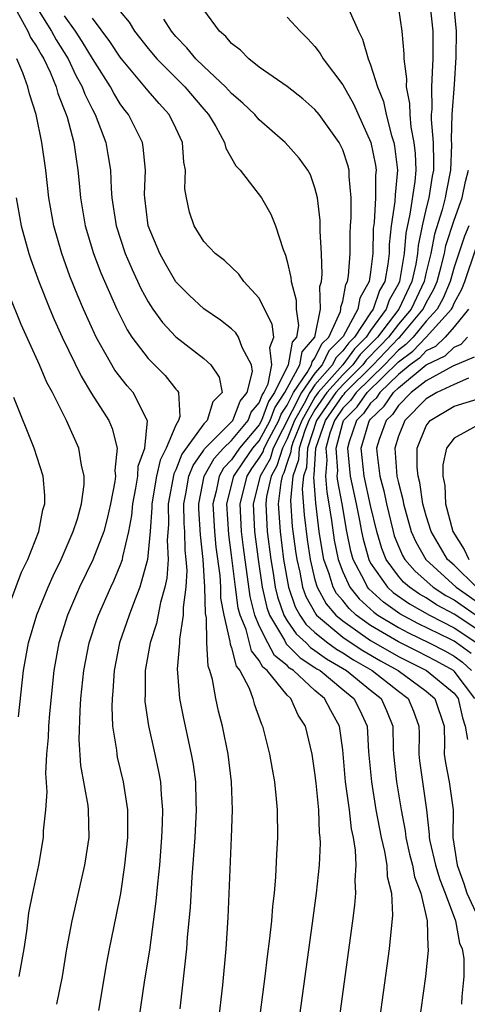
# Model space of a CAD drawing. Units: inches. Extents: x 2574000 to 2577000, y 1497000 to 1500000.
# Drawn here: x 2574362 to 2574394, y 1497459 to 1497530 of the extents above; entities that cross this region are included whole.
import ezdxf

# ---------------------------------------------------------------- set-up
doc = ezdxf.new("R2010")
doc.units = ezdxf.units.IN
doc.header["$MEASUREMENT"] = 0
doc.layers.add('LD25741497_2ft', color=91, linetype='Continuous')

msp = doc.modelspace()

# ---------------------------------------------------------------- linework, layer by layer
at = {"layer": 'LD25741497_2ft'}
for points, elevation in [([(2574362.804, 1497531), (2574364.055, 1497529), (2574364.387, 1497528.387), (2574365.249, 1497527), (2574365.819, 1497525.819), (2574366.275, 1497525), (2574366.462, 1497524.461), (2574367, 1497523.354), (2574367.193, 1497523), (2574367.962, 1497521), (2574368.121, 1497520.121), (2574368.299, 1497519), (2574368.348, 1497517.652), (2574368.401, 1497517), (2574368.698, 1497515), (2574369.358, 1497513), (2574369.849, 1497511.849), (2574370.484, 1497510.484), (2574371, 1497509.523), (2574371.343, 1497509), (2574372.043, 1497508.043), (2574373, 1497507.01), (2574375, 1497505.452), (2574375.503, 1497505), (2574376.101, 1497504.101), (2574376.319, 1497503), (2574375.666, 1497502.334), (2574375.246, 1497501), (2574375, 1497500.755), (2574373.431, 1497498.568), (2574373, 1497497.444), (2574372.849, 1497497.151), (2574372.452, 1497495), (2574372.477, 1497493.523), (2574372.385, 1497492.385), (2574372.438, 1497491), (2574372.359, 1497489.641), (2574372.215, 1497489), (2574371.892, 1497487.893), (2574371.605, 1497486.395), (2574371.157, 1497485), (2574370.801, 1497483), (2574370.784, 1497481.216), (2574370.768, 1497481), (2574370.778, 1497480.778), (2574371.024, 1497479.024), (2574371.49, 1497477), (2574371.758, 1497475.758), (2574371.885, 1497475), (2574371.934, 1497474.066), (2574372.038, 1497473), (2574372.02, 1497472.02), (2574371.978, 1497471), (2574371.816, 1497469), (2574371.677, 1497467.676), (2574371.569, 1497466.431), (2574371.101, 1497462.899), (2574370.751, 1497460.751), (2574370.185, 1497457)], 9760), ([(2574391.253, 1497531), (2574391.481, 1497529), (2574391.48, 1497527), (2574391.44, 1497526.56), (2574391.373, 1497525), (2574391.392, 1497523.392), (2574391.361, 1497523), (2574391.354, 1497522.646), (2574391.487, 1497521), (2574391.531, 1497519.531), (2574391.511, 1497519), (2574391.424, 1497518.576), (2574391.19, 1497517), (2574391, 1497516.261), (2574390.704, 1497515), (2574390.41, 1497513.59), (2574390.364, 1497513), (2574390.242, 1497512.242), (2574389.965, 1497511), (2574389.039, 1497509), (2574387.497, 1497507), (2574387, 1497506.478), (2574386.259, 1497505.742), (2574385.717, 1497505), (2574385, 1497504.285), (2574383.862, 1497503), (2574383, 1497501.764), (2574382.568, 1497501), (2574382.279, 1497500.278), (2574381.873, 1497499), (2574381.827, 1497498.173), (2574381.41, 1497497), (2574381.234, 1497495.234), (2574381.37, 1497493.37), (2574381.6, 1497491.6), (2574381.689, 1497491), (2574381.911, 1497490.089), (2574382.114, 1497489), (2574382.343, 1497488.343), (2574383.059, 1497487.059), (2574383.11, 1497487), (2574385, 1497485.41), (2574385.59, 1497485), (2574386.44, 1497484.44), (2574387.709, 1497483.709), (2574388.987, 1497483), (2574391, 1497481.514), (2574391.618, 1497481), (2574392.29, 1497479), (2574392.299, 1497477.701), (2574392.288, 1497477), (2574392.375, 1497476.375), (2574392.644, 1497475), (2574392.926, 1497473), (2574392.906, 1497471), (2574393.211, 1497469), (2574393.692, 1497467.692), (2574393.919, 1497467), (2574394.709, 1497465.292)], 9778), ([(2574392.95, 1497531), (2574393.138, 1497529), (2574393.129, 1497527.129), (2574393, 1497525.172), (2574392.831, 1497523), (2574392.793, 1497521.207), (2574392.815, 1497520.815), (2574392.745, 1497519), (2574392.449, 1497517.55), (2574392.368, 1497517), (2574392.149, 1497516.148), (2574391.595, 1497514.405), (2574391.327, 1497513), (2574391, 1497511.669), (2574390.851, 1497511), (2574389.912, 1497509), (2574389, 1497507.922), (2574388.291, 1497507), (2574387.665, 1497506.335), (2574386.676, 1497505.324), (2574386.44, 1497505), (2574385, 1497503.565), (2574384.5, 1497503), (2574383.106, 1497501), (2574382.463, 1497499), (2574382.386, 1497497.614), (2574382.167, 1497497), (2574382.075, 1497496.075), (2574382.212, 1497494.212), (2574382.432, 1497492.432), (2574382.645, 1497491), (2574383, 1497489.543), (2574383.16, 1497489), (2574383.807, 1497487.807), (2574384.508, 1497487), (2574385, 1497486.586), (2574387, 1497485.18), (2574388.376, 1497484.376), (2574389, 1497484.03), (2574391.02, 1497483), (2574393, 1497481.371), (2574393.284, 1497481), (2574393.599, 1497479.599), (2574393.799, 1497479), (2574393.953, 1497478.047)], 9780), ([(2574361.563, 1497530.437), (2574362.35, 1497529), (2574362.555, 1497528.555), (2574363, 1497527.878), (2574363.309, 1497527.309), (2574363.5, 1497527), (2574363.956, 1497526.044), (2574364.397, 1497525), (2574364.519, 1497524.519), (2574365.124, 1497523), (2574365.183, 1497522.817), (2574365.654, 1497521), (2574365.824, 1497519.824), (2574365.965, 1497519), (2574366.06, 1497518.06), (2574366.146, 1497517), (2574366.47, 1497515), (2574367.086, 1497513), (2574367.618, 1497511.618), (2574368.748, 1497509), (2574369.506, 1497507.506), (2574369.836, 1497507), (2574371, 1497505.443), (2574372.226, 1497504.226), (2574373, 1497503.245), (2574373.125, 1497503.125), (2574373.195, 1497503), (2574373.29, 1497501.291), (2574373.191, 1497501), (2574373, 1497500.669), (2574372.312, 1497499), (2574371.865, 1497498.135), (2574371.61, 1497497), (2574371.269, 1497495), (2574371.273, 1497494.727), (2574371.149, 1497493), (2574370.963, 1497491), (2574370.418, 1497489), (2574370.018, 1497488.018), (2574369.641, 1497487), (2574368.959, 1497485), (2574368.561, 1497483), (2574368.464, 1497481.536), (2574368.41, 1497481), (2574368.389, 1497480.389), (2574368.452, 1497479), (2574368.73, 1497477.27), (2574368.749, 1497477), (2574368.788, 1497476.788), (2574369.221, 1497475), (2574369.518, 1497473), (2574369.528, 1497471.528), (2574369.518, 1497471), (2574369.319, 1497469), (2574369.019, 1497466.981), (2574368.695, 1497465.305), (2574368.21, 1497463), (2574368.015, 1497461.985), (2574367.449, 1497458.55)], 9758), ([(2574369, 1497530.416), (2574369.65, 1497529.65), (2574370.035, 1497529), (2574371, 1497527.755), (2574371.627, 1497527), (2574373.636, 1497525), (2574375, 1497523.392), (2574375.349, 1497523), (2574375.862, 1497522.138), (2574376.492, 1497521), (2574376.585, 1497520.585), (2574377.316, 1497519.315), (2574377.613, 1497519), (2574379.153, 1497517), (2574379.834, 1497515.834), (2574380.166, 1497515), (2574380.702, 1497513.298), (2574380.884, 1497512.884), (2574381, 1497512.442), (2574381.271, 1497511.271), (2574381.279, 1497511), (2574381.644, 1497509.644), (2574381.658, 1497509), (2574381.818, 1497507.818), (2574381.672, 1497507), (2574381.364, 1497506.636), (2574381.077, 1497505), (2574380.083, 1497503), (2574379.648, 1497502.352), (2574379.165, 1497501), (2574379, 1497500.692), (2574377.564, 1497499), (2574377, 1497498.171), (2574376.435, 1497497.565), (2574376.122, 1497497), (2574375.902, 1497495.902), (2574375.667, 1497495), (2574375.781, 1497493), (2574375.885, 1497491.885), (2574376.15, 1497489.85), (2574376.202, 1497489), (2574376.217, 1497488.217), (2574376.443, 1497487), (2574376.891, 1497485.109), (2574376.898, 1497484.898), (2574377, 1497484.646), (2574377.328, 1497483.328), (2574377.597, 1497483), (2574378.263, 1497481.737), (2574378.53, 1497481), (2574378.625, 1497480.625), (2574379.152, 1497479.151), (2574379.237, 1497479), (2574379.739, 1497477), (2574379.922, 1497475.922), (2574380.098, 1497475), (2574380.222, 1497473.778), (2574380.281, 1497473), (2574380.303, 1497471), (2574380.235, 1497469.765), (2574380.17, 1497468.17), (2574380.057, 1497467), (2574379.941, 1497466.059), (2574379.864, 1497465), (2574379.737, 1497463.737), (2574379.563, 1497462.437), (2574379.395, 1497461), (2574378.883, 1497457.117)], 9766), ([(2574384.361, 1497455), (2574385.732, 1497465), (2574385.876, 1497466.124), (2574385.946, 1497467), (2574385.894, 1497467.894), (2574385.963, 1497469), (2574385.916, 1497470.084), (2574385.761, 1497471), (2574385.627, 1497471.627), (2574385.471, 1497473), (2574385.202, 1497475), (2574385, 1497477.297), (2574384.773, 1497479), (2574384.128, 1497480.128), (2574383.691, 1497481), (2574383, 1497481.561), (2574381.461, 1497483), (2574381.18, 1497483.18), (2574381, 1497483.368), (2574380.096, 1497484.096), (2574379.618, 1497485), (2574379, 1497486.232), (2574378.681, 1497487), (2574378.332, 1497488.333), (2574377.862, 1497491.862), (2574377.725, 1497493), (2574377.615, 1497495), (2574378.119, 1497497), (2574378.469, 1497497.531), (2574379, 1497498.275), (2574379.266, 1497498.734), (2574379.348, 1497499), (2574379.707, 1497499.707), (2574380.401, 1497501), (2574380.558, 1497501.441), (2574381, 1497502.099), (2574381.462, 1497503), (2574382.45, 1497504.45), (2574382.748, 1497505), (2574382.786, 1497505.214), (2574383, 1497505.467), (2574383.494, 1497506.505), (2574383.999, 1497507), (2574384.834, 1497508.834), (2574384.868, 1497509), (2574384.865, 1497509.135), (2574385, 1497509.571), (2574385.222, 1497510.778), (2574385.348, 1497511), (2574385.408, 1497511.408), (2574385.532, 1497513), (2574385.537, 1497514.463), (2574385.555, 1497515), (2574385.603, 1497515.603), (2574385.601, 1497517), (2574385.455, 1497518.544), (2574385.455, 1497519), (2574385.362, 1497519.362), (2574385, 1497520.454), (2574384.735, 1497521), (2574383.296, 1497523), (2574383, 1497523.367), (2574382.129, 1497524.129), (2574381, 1497525.009), (2574379, 1497526.412), (2574378.239, 1497527), (2574377.637, 1497527.637), (2574377, 1497528.11), (2574376.604, 1497528.604), (2574376.13, 1497529), (2574375, 1497530.533)], 9770), ([(2574385.441, 1497530.559), (2574386.137, 1497529), (2574386.425, 1497528.425), (2574386.82, 1497527), (2574387, 1497526.587), (2574387.501, 1497525), (2574387.933, 1497523.933), (2574388.121, 1497523), (2574388.509, 1497521.491), (2574388.666, 1497521), (2574388.722, 1497520.722), (2574388.934, 1497519), (2574388.765, 1497517.235), (2574388.749, 1497516.749), (2574388.479, 1497515), (2574388.341, 1497513.659), (2574388.326, 1497513), (2574388.241, 1497512.241), (2574388.014, 1497511), (2574387.648, 1497510.352), (2574387.192, 1497509), (2574387, 1497508.738), (2574385.848, 1497507), (2574385.423, 1497506.577), (2574385, 1497505.998), (2574384.495, 1497505.504), (2574384.255, 1497505), (2574383, 1497503.552), (2574382.624, 1497503), (2574382.228, 1497502.228), (2574381.533, 1497501), (2574381, 1497499.671), (2574380.659, 1497499), (2574380.268, 1497497.732), (2574379.845, 1497497), (2574379.519, 1497495.519), (2574379.458, 1497495), (2574379.573, 1497493), (2574379.829, 1497491), (2574379.995, 1497490.005), (2574380.139, 1497489), (2574380.3, 1497488.3), (2574380.753, 1497487), (2574381, 1497486.59), (2574381.652, 1497485.652), (2574382.356, 1497485), (2574382.671, 1497484.671), (2574383, 1497484.461), (2574383.84, 1497483.839), (2574385.267, 1497483), (2574387, 1497481.592), (2574387.757, 1497481), (2574388.144, 1497480.144), (2574388.593, 1497479), (2574388.621, 1497477.379), (2574388.642, 1497477), (2574388.868, 1497475), (2574389.201, 1497473), (2574389.485, 1497471.485), (2574389.531, 1497471), (2574389.806, 1497469.806), (2574390.01, 1497469), (2574390.159, 1497468.159), (2574390.612, 1497467), (2574391.06, 1497465), (2574391.103, 1497463.103), (2574391.129, 1497463), (2574391.13, 1497462.871), (2574390.942, 1497461), (2574390.118, 1497455)], 9774), ([(2574389, 1497530.632), (2574389.238, 1497529), (2574389.378, 1497527.378), (2574389.379, 1497527), (2574389.575, 1497525.575), (2574389.546, 1497525), (2574389.8, 1497523.8), (2574389.809, 1497523), (2574389.895, 1497522.105), (2574390.116, 1497521), (2574390.204, 1497520.205), (2574390.24, 1497519), (2574390.174, 1497518.174), (2574389.825, 1497515.826), (2574389.523, 1497514.477), (2574389.408, 1497513), (2574389.079, 1497511), (2574389, 1497510.828), (2574388.339, 1497509.661), (2574388.116, 1497509), (2574387, 1497507.473), (2574386.687, 1497507), (2574385.841, 1497506.159), (2574384.994, 1497505), (2574383.224, 1497503), (2574383, 1497502.678), (2574382.051, 1497501), (2574381.415, 1497499.415), (2574381.283, 1497499), (2574381.268, 1497498.732), (2574381, 1497497.978), (2574380.77, 1497497.23), (2574380.636, 1497497), (2574380.534, 1497496.534), (2574380.353, 1497495), (2574380.488, 1497493), (2574380.744, 1497491), (2574381.086, 1497489), (2574381.58, 1497487.58), (2574381.904, 1497487), (2574382.354, 1497486.354), (2574383, 1497485.755), (2574383.924, 1497485), (2574384.542, 1497484.542), (2574385, 1497484.275), (2574385.769, 1497483.769), (2574387.115, 1497483), (2574389, 1497481.518), (2574389.697, 1497481), (2574390.084, 1497480.084), (2574390.471, 1497479), (2574390.481, 1497478.481), (2574390.457, 1497477), (2574390.514, 1497476.514), (2574391.026, 1497473), (2574391.218, 1497471.218), (2574391.215, 1497471), (2574391.257, 1497470.743), (2574391.658, 1497469), (2574391.967, 1497467.967), (2574392.357, 1497467), (2574393.111, 1497465), (2574393.387, 1497463.387), (2574393.572, 1497463), (2574393.694, 1497462.306), (2574393.698, 1497461), (2574393.551, 1497459.551), (2574393.537, 1497459)], 9776), ([(2574373.317, 1497458.683), (2574373.78, 1497463), (2574373.839, 1497463.839), (2574374.045, 1497465.955), (2574374.177, 1497468.177), (2574374.391, 1497471), (2574374.487, 1497473), (2574374.459, 1497473.541), (2574374.425, 1497475), (2574374.258, 1497476.258), (2574374.133, 1497477), (2574373.562, 1497479.562), (2574373.28, 1497481), (2574373.145, 1497482.855), (2574373.113, 1497483.113), (2574373.28, 1497485), (2574373.275, 1497485.275), (2574373.558, 1497487), (2574373.543, 1497487.543), (2574373.737, 1497489), (2574373.802, 1497490.198), (2574373.749, 1497491), (2574373.673, 1497491.672), (2574373.634, 1497493), (2574373.596, 1497493.596), (2574373.575, 1497495), (2574373.718, 1497495.718), (2574373.938, 1497497), (2574374.232, 1497497.768), (2574375, 1497498.856), (2574375.051, 1497498.949), (2574377, 1497500.897), (2574377.086, 1497501), (2574377.611, 1497502.389), (2574378.137, 1497503), (2574378.509, 1497504.509), (2574378.432, 1497505), (2574377.756, 1497506.244), (2574377.494, 1497507), (2574377.3, 1497507.3), (2574377, 1497507.581), (2574376.213, 1497508.212), (2574375, 1497509.029), (2574373.981, 1497509.981), (2574373, 1497510.98), (2574372.252, 1497512.252), (2574371.842, 1497513), (2574371.016, 1497515), (2574370.76, 1497517), (2574370.751, 1497517.25), (2574370.811, 1497519), (2574370.658, 1497520.658), (2574370.594, 1497521), (2574369.597, 1497523), (2574369.325, 1497523.325), (2574369, 1497523.774), (2574368.53, 1497524.53), (2574368.293, 1497525), (2574367, 1497527.024), (2574366.257, 1497528.257), (2574365.78, 1497529), (2574365, 1497530.108)], 9762), ([(2574375.765, 1497455), (2574376.366, 1497460.366), (2574376.612, 1497463), (2574376.767, 1497465.234), (2574377.005, 1497470.995), (2574377.073, 1497473), (2574377.007, 1497475), (2574376.756, 1497477), (2574376.347, 1497479), (2574376.075, 1497480.075), (2574375.87, 1497481), (2574375.632, 1497482.369), (2574375.443, 1497483), (2574375.316, 1497483.316), (2574375.219, 1497485), (2574375.191, 1497486.809), (2574375.123, 1497487.123), (2574375.086, 1497489), (2574374.961, 1497491), (2574374.762, 1497492.762), (2574374.652, 1497494.651), (2574374.646, 1497495), (2574375.045, 1497497), (2574375.743, 1497498.257), (2574376.435, 1497499), (2574377, 1497499.564), (2574378.191, 1497501), (2574378.413, 1497501.587), (2574379, 1497502.269), (2574379.192, 1497502.808), (2574379.322, 1497503), (2574379.635, 1497503.635), (2574379.906, 1497505), (2574379.746, 1497506.254), (2574380.051, 1497507), (2574379.917, 1497507.917), (2574379.37, 1497509), (2574379, 1497509.783), (2574377.877, 1497511), (2574377.517, 1497511.518), (2574376.501, 1497512.501), (2574375.83, 1497513), (2574375, 1497513.88), (2574374.323, 1497515), (2574373.984, 1497515.983), (2574373.767, 1497517), (2574373.653, 1497517.653), (2574373.702, 1497519), (2574373.573, 1497519.573), (2574373.469, 1497521), (2574373, 1497522.02), (2574372.524, 1497523), (2574371.792, 1497523.792), (2574371, 1497524.718), (2574370.778, 1497525), (2574369.095, 1497527), (2574369, 1497527.122), (2574368.261, 1497528.261), (2574367, 1497529.933)], 9764), ([(2574381.749, 1497457), (2574382.828, 1497464.828), (2574383.118, 1497467), (2574383.327, 1497469), (2574383.398, 1497470.602), (2574383.38, 1497471), (2574383.331, 1497471.331), (2574383.268, 1497473), (2574383.087, 1497474.914), (2574383, 1497475.648), (2574382.793, 1497477), (2574382.327, 1497479), (2574381.795, 1497479.795), (2574381.256, 1497481), (2574381, 1497481.234), (2574379.565, 1497483), (2574379.252, 1497483.252), (2574379, 1497483.728), (2574378.427, 1497484.427), (2574378.045, 1497485.955), (2574377.611, 1497487), (2574377.484, 1497487.484), (2574377.275, 1497489), (2574377, 1497491.307), (2574376.8, 1497492.799), (2574376.663, 1497495), (2574377.174, 1497497), (2574377.899, 1497498.101), (2574378.541, 1497499), (2574379, 1497499.541), (2574379.783, 1497501), (2574380.103, 1497501.897), (2574380.844, 1497503), (2574381, 1497503.316), (2574381.913, 1497505), (2574382.075, 1497505.925), (2574382.984, 1497507), (2574383.386, 1497509), (2574383.357, 1497510.643), (2574383.467, 1497511), (2574383.514, 1497511.514), (2574383.469, 1497513), (2574383.38, 1497514.62), (2574383.381, 1497515.381), (2574383.184, 1497517), (2574383, 1497517.723), (2574382.67, 1497518.67), (2574382.477, 1497519), (2574381.856, 1497519.856), (2574380.864, 1497521), (2574379, 1497522.62), (2574378.672, 1497523), (2574377.817, 1497523.817), (2574377, 1497524.505), (2574376.561, 1497525), (2574375, 1497526.454), (2574374.441, 1497527), (2574373.8, 1497527.8), (2574373, 1497528.622), (2574372.686, 1497529), (2574372.132, 1497529.869)], 9768), ([(2574381, 1497530.018), (2574381.937, 1497529), (2574382.471, 1497528.471), (2574383, 1497527.903), (2574383.381, 1497527.381), (2574383.59, 1497527), (2574385, 1497525.14), (2574385.779, 1497523.779), (2574387.014, 1497521), (2574387.35, 1497519.35), (2574387.393, 1497519), (2574387.359, 1497518.641), (2574387.361, 1497517), (2574387.247, 1497515.247), (2574387.19, 1497514.811), (2574387.149, 1497513), (2574387, 1497511.667), (2574386.902, 1497511), (2574386.214, 1497509.786), (2574386.069, 1497509), (2574385.028, 1497507.028), (2574383.995, 1497506.005), (2574383.516, 1497505), (2574383, 1497504.404), (2574382.043, 1497503), (2574380.003, 1497499), (2574379.767, 1497498.233), (2574379.053, 1497497), (2574378.545, 1497495), (2574378.654, 1497493), (2574378.912, 1497491), (2574379.2, 1497489), (2574379.536, 1497487.536), (2574379.723, 1497487), (2574380.818, 1497485.182), (2574380.941, 1497484.941), (2574381.926, 1497483.925), (2574383, 1497483.238), (2574383.137, 1497483.137), (2574383.371, 1497483), (2574385, 1497481.642), (2574385.801, 1497481), (2574386.197, 1497480.196), (2574386.741, 1497479), (2574386.85, 1497477.15), (2574387.054, 1497475), (2574387.383, 1497473), (2574387.754, 1497471), (2574388.004, 1497469.996), (2574388.165, 1497469), (2574388.199, 1497468.2), (2574388.503, 1497467), (2574388.577, 1497465.423), (2574388.335, 1497463), (2574387.208, 1497454.792)], 9772), ([(2574364.452, 1497459), (2574364.857, 1497461), (2574365.168, 1497463), (2574365.541, 1497465), (2574366.456, 1497469), (2574366.762, 1497471), (2574366.721, 1497473), (2574366.69, 1497473.31), (2574366.168, 1497476.168), (2574366.05, 1497478.05), (2574366.115, 1497480.115), (2574366.181, 1497481), (2574366.38, 1497483), (2574366.764, 1497485), (2574367.318, 1497486.682), (2574367.43, 1497487), (2574368.322, 1497489), (2574368.542, 1497489.458), (2574369, 1497490.558), (2574369.156, 1497491), (2574369.178, 1497491.177), (2574369.618, 1497493), (2574369.833, 1497494.167), (2574369.9, 1497495), (2574370.123, 1497496.123), (2574370.257, 1497497), (2574370.299, 1497497.701), (2574370.766, 1497499), (2574370.961, 1497500.961), (2574369.92, 1497503), (2574369.494, 1497503.494), (2574368.621, 1497504.621), (2574367.262, 1497507), (2574366.355, 1497509), (2574365.954, 1497509.954), (2574365.382, 1497511.382), (2574364.794, 1497513), (2574364.22, 1497515), (2574363.877, 1497517), (2574363.644, 1497519), (2574363.357, 1497521), (2574362.965, 1497523), (2574362.484, 1497524.484), (2574362.37, 1497525), (2574361.999, 1497526.001), (2574361.557, 1497527)], 9756), ([(2574394.499, 1497481), (2574393, 1497482.957), (2574392.947, 1497483), (2574391.699, 1497483.699), (2574390.382, 1497484.382), (2574389, 1497485.067), (2574387, 1497486.259), (2574385.971, 1497487), (2574385.459, 1497487.459), (2574385, 1497488.044), (2574384.556, 1497488.556), (2574384.315, 1497489), (2574384.029, 1497489.971), (2574383.644, 1497491), (2574383.536, 1497491.536), (2574383.313, 1497493), (2574383.051, 1497495.05), (2574382.917, 1497496.917), (2574382.945, 1497497.055), (2574383.064, 1497499), (2574383.752, 1497501), (2574385, 1497502.8), (2574385.1, 1497502.9), (2574385.17, 1497503), (2574387.181, 1497505), (2574389, 1497506.91), (2574389.101, 1497507), (2574390.784, 1497509), (2574391, 1497509.458), (2574391.551, 1497510.449), (2574391.777, 1497511), (2574392.079, 1497512.079), (2574392.306, 1497513), (2574392.417, 1497513.583), (2574393, 1497515.404), (2574393.575, 1497517), (2574393.818, 1497518.182), (2574394.027, 1497519)], 9782), ([(2574361.514, 1497517), (2574361.889, 1497515), (2574362.43, 1497513), (2574362.573, 1497512.573), (2574363.14, 1497511), (2574363.945, 1497509), (2574364.259, 1497508.259), (2574364.829, 1497507), (2574366.182, 1497504.182), (2574366.944, 1497502.944), (2574368.177, 1497501), (2574368.43, 1497500.43), (2574368.778, 1497499), (2574368.612, 1497497.388), (2574368.652, 1497497), (2574368.61, 1497496.61), (2574368.301, 1497495), (2574368.062, 1497493.938), (2574367.811, 1497493), (2574367.035, 1497490.965), (2574366.076, 1497489), (2574365.206, 1497487), (2574364.583, 1497485), (2574364.221, 1497483), (2574363.911, 1497479.911), (2574363.842, 1497479), (2574363.82, 1497478.18), (2574363.713, 1497477), (2574363.62, 1497475.62), (2574363.721, 1497474.278), (2574363.629, 1497473), (2574363.472, 1497471.472), (2574363.469, 1497471), (2574363.12, 1497469), (2574362.695, 1497467), (2574362.414, 1497465.586), (2574362.26, 1497464.26), (2574362.072, 1497463), (2574361.721, 1497461)], 9754), ([(2574394.056, 1497515), (2574393.748, 1497514.252), (2574393, 1497512.031), (2574392.712, 1497511), (2574392.215, 1497509.786), (2574391.777, 1497509), (2574391, 1497508.144), (2574390.047, 1497507), (2574389.538, 1497506.462), (2574389, 1497506.065), (2574387.986, 1497505), (2574385.957, 1497503), (2574385.565, 1497502.435), (2574385, 1497501.87), (2574384.397, 1497501), (2574384.076, 1497500.076), (2574383.79, 1497499), (2574383.853, 1497498.148), (2574383.761, 1497497), (2574383.841, 1497495.841), (2574384.003, 1497495), (2574384.196, 1497493.804), (2574384.39, 1497492.39), (2574384.669, 1497491), (2574385, 1497490.115), (2574385.514, 1497489), (2574386.167, 1497488.167), (2574387.219, 1497487.219), (2574387.53, 1497487), (2574389, 1497486.101), (2574389.723, 1497485.723), (2574391.219, 1497485), (2574392.392, 1497484.392), (2574393, 1497484.051), (2574393.604, 1497483.604), (2574394.263, 1497483)], 9784), ([(2574394.224, 1497484.224), (2574393.177, 1497485), (2574393, 1497485.117), (2574392.758, 1497485.242), (2574390.403, 1497486.403), (2574389.092, 1497487.092), (2574387.92, 1497487.92), (2574386.876, 1497488.876), (2574386.779, 1497489), (2574386.589, 1497489.411), (2574385.752, 1497491), (2574385.587, 1497491.587), (2574385.297, 1497493), (2574384.947, 1497495), (2574384.632, 1497496.632), (2574384.607, 1497497), (2574384.635, 1497497.364), (2574384.516, 1497499), (2574385, 1497500.822), (2574385.061, 1497501), (2574386.03, 1497501.97), (2574386.744, 1497503), (2574389, 1497505.221), (2574390.025, 1497505.976), (2574390.993, 1497507), (2574392.809, 1497509), (2574392.878, 1497509.123), (2574393, 1497509.422), (2574393.566, 1497510.434), (2574393.773, 1497511), (2574394.596, 1497513.404)], 9786), ([(2574361.686, 1497479.686), (2574362.058, 1497483), (2574362.404, 1497485), (2574363, 1497487.016), (2574363.811, 1497489), (2574364.172, 1497489.828), (2574364.748, 1497491), (2574365.626, 1497493), (2574365.918, 1497493.919), (2574366.219, 1497495), (2574366.397, 1497496.397), (2574366.406, 1497497), (2574366.22, 1497497.78), (2574366.034, 1497499), (2574365.137, 1497501), (2574365.083, 1497501.083), (2574364.127, 1497503), (2574363.733, 1497503.733), (2574363.205, 1497505), (2574361.889, 1497507.889), (2574361, 1497510.109)], 9752), ([(2574394.041, 1497509), (2574393, 1497507.721), (2574392.367, 1497507), (2574391.673, 1497506.328), (2574391, 1497506.006), (2574390.511, 1497505.489), (2574389.846, 1497505), (2574389, 1497504.299), (2574387.661, 1497503), (2574387.397, 1497502.603), (2574387, 1497502.234), (2574386.494, 1497501.505), (2574385.989, 1497501), (2574385.469, 1497499.469), (2574385.333, 1497499), (2574385.537, 1497497), (2574385.958, 1497495), (2574386.199, 1497493.801), (2574386.342, 1497493), (2574386.454, 1497492.454), (2574386.863, 1497491), (2574387, 1497490.739), (2574388.206, 1497489), (2574388.62, 1497488.62), (2574389.797, 1497487.797), (2574391.228, 1497487), (2574393, 1497486.086), (2574394.635, 1497485)], 9788), ([(2574395, 1497485.734), (2574393, 1497487.058), (2574391.744, 1497487.744), (2574391, 1497488.227), (2574390.502, 1497488.502), (2574389.786, 1497489), (2574389.368, 1497489.368), (2574389, 1497489.794), (2574388.116, 1497491), (2574387.794, 1497491.794), (2574387.435, 1497493), (2574387, 1497494.87), (2574386.542, 1497497), (2574386.331, 1497499), (2574386.876, 1497500.877), (2574386.918, 1497501), (2574387, 1497501.1), (2574387.985, 1497502.015), (2574388.64, 1497503), (2574389, 1497503.349), (2574391, 1497505.006), (2574392.349, 1497505.65), (2574393, 1497506.28), (2574393.505, 1497506.495), (2574393.97, 1497507)], 9790), ([(2574394.44, 1497505.56), (2574392.9, 1497504.9), (2574391, 1497503.856), (2574389.919, 1497503), (2574389, 1497502.07), (2574388.573, 1497501.427), (2574388.113, 1497501), (2574387.625, 1497499.625), (2574387.43, 1497499), (2574387.467, 1497498.533), (2574387.668, 1497497), (2574387.947, 1497495.946), (2574388.133, 1497495), (2574388.611, 1497493), (2574388.7, 1497492.7), (2574389, 1497491.961), (2574389.294, 1497491.294), (2574389.459, 1497491), (2574390.173, 1497490.172), (2574391.495, 1497489), (2574392.407, 1497488.407), (2574393, 1497488.083), (2574395, 1497486.713)], 9792), ([(2574394.034, 1497504.034), (2574393, 1497503.585), (2574391.748, 1497503), (2574391, 1497502.558), (2574389.464, 1497501), (2574389, 1497499.86), (2574388.732, 1497499), (2574388.896, 1497497), (2574389, 1497496.502), (2574389.311, 1497495.311), (2574389.357, 1497495), (2574389.926, 1497493), (2574390.255, 1497492.255), (2574390.958, 1497491), (2574393.155, 1497489), (2574395, 1497487.717)], 9794), ([(2574360.75, 1497487), (2574361.915, 1497490.085), (2574362.358, 1497491), (2574363.154, 1497493), (2574363.443, 1497494.557), (2574363.582, 1497495), (2574363.591, 1497495.591), (2574363.455, 1497497), (2574362.824, 1497499), (2574361.351, 1497502.649)], 9750), ([(2574394.614, 1497489), (2574393, 1497490.581), (2574392.536, 1497491), (2574391.351, 1497493), (2574391, 1497494.133), (2574390.759, 1497495), (2574390.536, 1497496.536), (2574390.414, 1497497), (2574390.353, 1497497.647), (2574390.353, 1497499), (2574391, 1497500.601), (2574391.277, 1497501), (2574393, 1497502.017), (2574395.281, 1497502.719)], 9796), ([(2574394.61, 1497500.61), (2574393, 1497499.714), (2574392.463, 1497499), (2574392.189, 1497497.811), (2574392.189, 1497497), (2574392.323, 1497496.323), (2574392.382, 1497495), (2574392.916, 1497493), (2574393.719, 1497491.719), (2574394.071, 1497491)], 9798)]:
    msp.add_lwpolyline(points, dxfattribs=dict(at, elevation=elevation))

doc.saveas('drawing.dxf')
